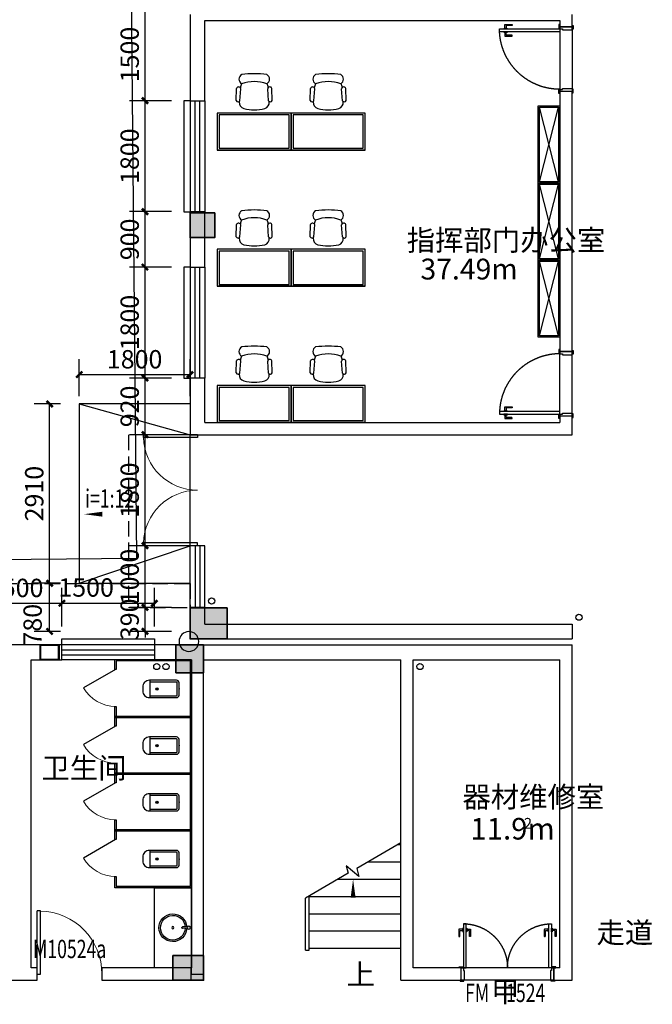
# Model space of a CAD drawing. Extents: x 997970 to 1189530, y 266186 to 513162.
# Drawn here: x 1043414 to 1053680, y 436113 to 452089 of the extents above; entities that cross this region are included whole.
import ezdxf

# ---------------------------------------------------------------- set-up
doc = ezdxf.new("R2010")
doc.units = 0
doc.header["$LTSCALE"] = 1000
doc.header["$MEASUREMENT"] = 0
doc.linetypes.add('DASH', pattern=[0.35, 0.25, -0.1])
doc.linetypes.add('HIDDEN', pattern=[0.375, 0.25, -0.125])
for name, color, linetype in [('.', 252, 'Continuous'), ('A-FIXT', 211, 'Continuous'), ('A-WIND', 4, 'Continuous'), ('A5.土建门', 135, 'Continuous'), ('AD-NAME-ROOM', 255, 'Continuous'), ('B4.装修完成面', 2, 'Continuous'), ('C1.新建门', 135, 'Continuous'), ('DIM_IDEN', 3, 'Continuous'), ('DIM_SYMB', 3, 'Continuous'), ('DUCT-送风管', 4, 'Continuous'), ('F-活动家具', 51, 'Continuous'), ('F-活动柜体', 53, 'Continuous'), ('F1.家具层', 51, 'Continuous'), ('G-ANNO-DIMS', 94, 'Continuous'), ('PS-中文', 50, 'Continuous'), ('PUB_TEXT', 7, 'Continuous'), ('STAIR', 197, 'Continuous'), ('VPIPE-市政', 6, 'Continuous'), ('VPIPE-雨水', 4, 'Continuous'), ('WALL', 2, 'Continuous'), ('WINDOW', 4, 'Continuous'), ('WINDOW_TEXT', 7, 'Continuous'), ('看线', 8, 'Continuous')]:
    doc.layers.add(name, color=color, linetype=linetype)
doc.layers.add('砼柱', color=2, linetype='Continuous', lineweight=35)
doc.styles.add('_TCH_DIM', font='SIMPLEX', dxfattribs={"bigfont": 'GBCBIG'})
doc.styles.add('_TCH_DIM_T3', font='SIMPLEX', dxfattribs={"width": 0.705882, "bigfont": 'GBCBIG'})
doc.styles.add('_TCH_WINDOW', font='SIMPLEX', dxfattribs={"height": 3.5, "bigfont": 'GBCBIG'})
doc.styles.get("Standard").update_dxf_attribs({"font": 'gbenor.shx', "bigfont": 'gbcbig.shx'})
doc.dimstyles.new('_TCH_ARCH&&100', dxfattribs={"dimtxt": 297.5, "dimasz": 100, "dimexe": 250, "dimexo": 300, "dimgap": 100, "dimtad": 1, "dimdec": 0, "dimzin": 0, "dimdsep": 46, "dimtxsty": '_TCH_DIM_T3', "dimblk": 'ARCHTICK', "dimcen": 0.09, "dimclrt": 7, "dimazin": 2, "dimtfac": 1, "dimtdec": 0, "dimtix": 1, "dimtmove": 2, "dimatfit": 3, "dimfxl": 0, "dimtolj": 1, "dimtzin": 0, "dimarcsym": 0})

# ---------------------------------------------------------------- blocks, each defined once
blk = doc.blocks.new('A$C408E7173')
at = {"color": 250}
blk.add_lwpolyline([(-49460, -16322), (-49282, -35322), (-17283, -35022), (-17461, -16023)], close=True, dxfattribs=at)
blk = doc.blocks.new('$lvtry$00000200')
at = {"color": 0}
for p, q in [((-110, -40), (-110, -470)), ((100, -30), (-100, -30)), ((110, -470), (110, -40))]:
    blk.add_line(p, q, dxfattribs=at)
blk.add_lwpolyline([(100, 0), (-100, 0, 0.414214), (-140, -40), (-140, -480, 0.414214), (-30, -590), (30, -590, 0.414214), (140, -480), (140, -40, 0.414214)], format="xyb", close=True, dxfattribs=at)
blk.add_lwpolyline([(140, -470), (-140, -470)], dxfattribs=at)
blk.add_circle((0, -359), 20, dxfattribs=at)
for centre, start, end in [((-100, -40), 90, 180), ((100, -40), 0, 90)]:
    blk.add_arc(centre, 10, start, end, dxfattribs=at)
for p in [(0, 0), (0, -359)]:
    blk.add_point(p, dxfattribs=at)
blk = doc.blocks.new('$TCHSYS$APDOOR2D')
blk.add_line((0.5, 0), (0, 0.866))
at = {"lineweight": 13}
blk.add_arc((0.5, 0), 1, 120, 180, dxfattribs=at)
blk = doc.blocks.new('1')
at = {"layer": 'A-FIXT'}
for p, q in [((353922, 137851), (353922, 138008)), ((355162, 138008), (353922, 138008)), ((353942, 137988), (353942, 137851)), ((355142, 137988), (353942, 137988)), ((355142, 137988), (355142, 137088)), ((355162, 138008), (355162, 137988)), ((355162, 137988), (355162, 137068)), ((353942, 137851), (353922, 137851)), ((353922, 137068), (353922, 137251)), ((353922, 137251), (353942, 137251)), ((353942, 137251), (353942, 137088)), ((355142, 137088), (353942, 137088)), ((355162, 137068), (353922, 137068))]:
    blk.add_line(p, q, dxfattribs=at)
at = {"layer": 'A-FIXT', "xscale": 600, "yscale": 600, "zscale": 25, "rotation": 90.00000000000006}
blk.add_blockref('$TCHSYS$APDOOR2D', (353932, 137551), dxfattribs=at)
at = {"layer": 'A-FIXT', "rotation": 269.9999999999996}
blk.add_blockref('$lvtry$00000200', (354962, 137535), dxfattribs=at)
blk = doc.blocks.new('washpot')
at = {"layer": 'A-FIXT'}
for p, q in [((-238, 11), (-155, 11)), ((-238, -11), (-155, -11))]:
    blk.add_line(p, q, dxfattribs=at)
for centre, radius in [((-260, 0), 25), ((0, 0), 18)]:
    blk.add_circle(centre, radius, dxfattribs=at)
for centre, radius, start, end in [((0, 0), 225, 182.8022, 177.1978), ((0, 0), 200, 183.1529, 176.8471), ((-155, 0), 11, 270, 90)]:
    blk.add_arc(centre, radius, start, end, dxfattribs=at)
blk = doc.blocks.new('A$C728F4B77')
at = {"layer": '.'}
h = blk.add_hatch(color=0, dxfattribs=at)
h.dxf.hatch_style = 1
h.paths.add_polyline_path([(-16020, -29420), (-16420, -29420), (-16420, -29820), (-16020, -29820)])
h = blk.add_hatch(color=0, dxfattribs=at)
h.dxf.hatch_style = 1
h.paths.add_polyline_path([(-15820, -35830), (-16420, -35830), (-16420, -36330), (-15820, -36330)])
h = blk.add_hatch(color=0, dxfattribs=at)
h.dxf.hatch_style = 1
h.paths.add_polyline_path([(-16200, -36430), (-16650, -36430), (-16650, -36880), (-16200, -36880)])
h = blk.add_hatch(color=0, dxfattribs=at)
h.dxf.hatch_style = 1
h.paths.add_polyline_path([(-16200, -41470), (-16700, -41470), (-16700, -41870), (-16200, -41870)])
at = {"layer": '砼柱', "color": 0, "lineweight": 35}
for points in [[(-16020, -29420), (-16420, -29420), (-16420, -29820), (-16020, -29820)], [(-15820, -35830), (-16420, -35830), (-16420, -36330), (-15820, -36330)], [(-16200, -36430), (-16650, -36430), (-16650, -36880), (-16200, -36880)], [(-16200, -41470), (-16700, -41470), (-16700, -41870), (-16200, -41870)]]:
    blk.add_lwpolyline(points, close=True, dxfattribs=at)
blk = doc.blocks.new('A$C38CE654B')
at = {"layer": 'VPIPE-市政'}
blk.add_circle((-16772, -36780), 50, dxfattribs=at)
at = {"layer": 'VPIPE-雨水'}
for centre in [(-16032, -35716), (-10072, -35980), (-16922, -36780), (-12652, -36780)]:
    blk.add_circle(centre, 50, dxfattribs=at)
blk = doc.blocks.new('$WINLIB2D$00000001')
at = {"color": 0}
for points in [[(-0.5, 0.5), (-0.5, -0.5)], [(-0.5, 0.5), (0.5, 0.5)], [(0.5, -0.5), (0.5, 0.5)], [(0.5, 0.1667), (-0.5, 0.1667)], [(0.5, -0.1667), (-0.5, -0.1667)], [(-0.5, -0.5), (0.5, -0.5)]]:
    blk.add_lwpolyline(points, dxfattribs=at)
blk = doc.blocks.new('_ArchTick')
at = {"color": 0, "linetype": 'ByBlock', "const_width": 0.4}
blk.add_lwpolyline([(-0.5, -0.5), (0.5, 0.5)], dxfattribs=at)
blk = doc.blocks.new('*D74')
at = {"layer": 'Defpoints', "color": 0, "transparency": 16777216}
for p in [(1046179, 446330), (1044379, 445680), (1046179, 445680)]:
    blk.add_point(p, dxfattribs=at)
at = {"layer": 'G-ANNO-DIMS', "color": 0, "lineweight": -2, "transparency": 16777216}
for p, q in [((1044379, 445980), (1044379, 446580)), ((1046179, 445980), (1046179, 446580)), ((1044379, 446330), (1046179, 446330))]:
    blk.add_line(p, q, dxfattribs=at)
at = {"layer": 'G-ANNO-DIMS', "color": 0, "lineweight": -2, "transparency": 16777216, "xscale": 100, "yscale": 100, "zscale": 100, "rotation": 180}
blk.add_blockref('_ArchTick', (1044379, 446330), dxfattribs=at)
at = {"layer": 'G-ANNO-DIMS', "color": 0, "lineweight": -2, "transparency": 16777216, "xscale": 100, "yscale": 100, "zscale": 100}
blk.add_blockref('_ArchTick', (1046179, 446330), dxfattribs=at)
at = {"layer": 'G-ANNO-DIMS', "color": 7, "transparency": 16777216, "insert": (1045279, 446579), "char_height": 297.5, "attachment_point": 5, "style": '_TCH_DIM_T3'}
blk.add_mtext('\\A1;1800', dxfattribs=at)
blk = doc.blocks.new('*D75')
at = {"layer": 'Defpoints', "color": 0, "transparency": 16777216}
for p in [(1043899, 442944), (1044379, 442944), (1044379, 442164)]:
    blk.add_point(p, dxfattribs=at)
at = {"layer": 'G-ANNO-DIMS', "color": 0, "lineweight": -2, "transparency": 16777216}
for p, q in [((1044079, 442944), (1043649, 442944)), ((1043899, 442164), (1043899, 442944)), ((1044079, 442164), (1043649, 442164))]:
    blk.add_line(p, q, dxfattribs=at)
at = {"layer": 'G-ANNO-DIMS', "color": 0, "lineweight": -2, "transparency": 16777216, "xscale": 100, "yscale": 100, "zscale": 100}
for p, rotation in [((1043899, 442944), 90), ((1043899, 442164), 270)]:
    blk.add_blockref('_ArchTick', p, dxfattribs=dict(at, rotation=rotation))
at = {"layer": 'G-ANNO-DIMS', "color": 7, "transparency": 16777216, "insert": (1043624, 442272), "char_height": 297.5, "attachment_point": 5, "rotation": 90, "style": '_TCH_DIM_T3'}
blk.add_mtext('\\A1;780', dxfattribs=at)
blk = doc.blocks.new('*D76')
at = {"layer": 'Defpoints', "color": 0, "transparency": 16777216}
for p in [(1043899, 445854), (1044379, 445854), (1044379, 442944)]:
    blk.add_point(p, dxfattribs=at)
at = {"layer": 'G-ANNO-DIMS', "color": 0, "lineweight": -2, "transparency": 16777216}
for p, q in [((1044079, 445854), (1043649, 445854)), ((1043899, 442944), (1043899, 445854)), ((1044079, 442944), (1043649, 442944))]:
    blk.add_line(p, q, dxfattribs=at)
at = {"layer": 'G-ANNO-DIMS', "color": 0, "lineweight": -2, "transparency": 16777216, "xscale": 100, "yscale": 100, "zscale": 100}
for p, rotation in [((1043899, 445854), 90), ((1043899, 442944), 270)]:
    blk.add_blockref('_ArchTick', p, dxfattribs=dict(at, rotation=rotation))
at = {"layer": 'G-ANNO-DIMS', "color": 7, "transparency": 16777216, "insert": (1043650, 444399), "char_height": 297.5, "attachment_point": 5, "rotation": 90, "style": '_TCH_DIM_T3'}
blk.add_mtext('\\A1;2910', dxfattribs=at)
blk = doc.blocks.new('*D105')
at = {"layer": 'Defpoints', "color": 0, "transparency": 16777216}
for p in [(1044099, 442620), (1042599, 441944), (1044099, 441944)]:
    blk.add_point(p, dxfattribs=at)
at = {"layer": 'G-ANNO-DIMS', "color": 0, "lineweight": -2, "transparency": 16777216}
for p, q in [((1042599, 442244), (1042599, 442870)), ((1044099, 442244), (1044099, 442870)), ((1042599, 442620), (1044099, 442620))]:
    blk.add_line(p, q, dxfattribs=at)
at = {"layer": 'G-ANNO-DIMS', "color": 0, "lineweight": -2, "transparency": 16777216, "xscale": 100, "yscale": 100, "zscale": 100}
for p, rotation in [((1042599, 442620), 180.0002102235044), ((1044099, 442620), 0.0002102235043236389)]:
    blk.add_blockref('_ArchTick', p, dxfattribs=dict(at, rotation=rotation))
at = {"layer": 'G-ANNO-DIMS', "color": 7, "transparency": 16777216, "insert": (1043349, 442869), "char_height": 297.5, "attachment_point": 5, "rotation": 0.0002, "style": '_TCH_DIM_T3'}
blk.add_mtext('\\A1;1500', dxfattribs=at)
blk = doc.blocks.new('*D106')
at = {"layer": 'Defpoints', "color": 0, "transparency": 16777216}
for p in [(1045599, 442620), (1044099, 441944), (1045599, 441944)]:
    blk.add_point(p, dxfattribs=at)
at = {"layer": 'G-ANNO-DIMS', "color": 0, "lineweight": -2, "transparency": 16777216}
for p, q in [((1044099, 442244), (1044099, 442870)), ((1045599, 442244), (1045599, 442870)), ((1044099, 442620), (1045599, 442620))]:
    blk.add_line(p, q, dxfattribs=at)
at = {"layer": 'G-ANNO-DIMS', "color": 0, "lineweight": -2, "transparency": 16777216, "xscale": 100, "yscale": 100, "zscale": 100}
for p, rotation in [((1044099, 442620), 180.0002102235065), ((1045599, 442620), 0.0002102235065118604)]:
    blk.add_blockref('_ArchTick', p, dxfattribs=dict(at, rotation=rotation))
at = {"layer": 'G-ANNO-DIMS', "color": 7, "transparency": 16777216, "insert": (1044492, 442876), "char_height": 297.5, "attachment_point": 5, "rotation": 0.0002, "style": '_TCH_DIM_T3'}
blk.add_mtext('\\A1;1500', dxfattribs=at)
blk = doc.blocks.new('*D114')
at = {"layer": 'Defpoints', "color": 0, "transparency": 16777216}
for p in [(1045448, 452274), (1046179, 452274), (1046179, 450774)]:
    blk.add_point(p, dxfattribs=at)
at = {"layer": 'G-ANNO-DIMS', "color": 0, "lineweight": -2, "transparency": 16777216}
for p, q in [((1045879, 452274), (1045198, 452274)), ((1045448, 450774), (1045448, 452274)), ((1045879, 450774), (1045198, 450774))]:
    blk.add_line(p, q, dxfattribs=at)
at = {"layer": 'G-ANNO-DIMS', "color": 0, "lineweight": -2, "transparency": 16777216, "xscale": 100, "yscale": 100, "zscale": 100}
for p, rotation in [((1045448, 452274), 90), ((1045448, 450774), 270)]:
    blk.add_blockref('_ArchTick', p, dxfattribs=dict(at, rotation=rotation))
at = {"layer": 'G-ANNO-DIMS', "color": 7, "transparency": 16777216, "insert": (1045199, 451524), "char_height": 297.5, "attachment_point": 5, "rotation": 90, "style": '_TCH_DIM_T3'}
blk.add_mtext('\\A1;1500', dxfattribs=at)
blk = doc.blocks.new('*D115')
at = {"layer": 'Defpoints', "color": 0, "transparency": 16777216}
for p in [(1045448, 450774), (1046179, 450774), (1046179, 448974)]:
    blk.add_point(p, dxfattribs=at)
at = {"layer": 'G-ANNO-DIMS', "color": 0, "lineweight": -2, "transparency": 16777216}
for p, q in [((1045879, 450774), (1045198, 450774)), ((1045448, 448974), (1045448, 450774)), ((1045879, 448974), (1045198, 448974))]:
    blk.add_line(p, q, dxfattribs=at)
at = {"layer": 'G-ANNO-DIMS', "color": 0, "lineweight": -2, "transparency": 16777216, "xscale": 100, "yscale": 100, "zscale": 100}
for p, rotation in [((1045448, 450774), 90), ((1045448, 448974), 270)]:
    blk.add_blockref('_ArchTick', p, dxfattribs=dict(at, rotation=rotation))
at = {"layer": 'G-ANNO-DIMS', "color": 7, "transparency": 16777216, "insert": (1045199, 449874), "char_height": 297.5, "attachment_point": 5, "rotation": 90, "style": '_TCH_DIM_T3'}
blk.add_mtext('\\A1;1800', dxfattribs=at)
blk = doc.blocks.new('*D92')
at = {"layer": 'Defpoints', "color": 0, "transparency": 16777216}
for p in [(1045448, 448974), (1046179, 448974), (1046179, 448074)]:
    blk.add_point(p, dxfattribs=at)
at = {"layer": 'G-ANNO-DIMS', "color": 0, "lineweight": -2, "transparency": 16777216}
for p, q in [((1045879, 448974), (1045198, 448974)), ((1045448, 448074), (1045448, 448974)), ((1045879, 448074), (1045198, 448074))]:
    blk.add_line(p, q, dxfattribs=at)
at = {"layer": 'G-ANNO-DIMS', "color": 0, "lineweight": -2, "transparency": 16777216, "xscale": 100, "yscale": 100, "zscale": 100}
for p, rotation in [((1045448, 448974), 90), ((1045448, 448074), 270)]:
    blk.add_blockref('_ArchTick', p, dxfattribs=dict(at, rotation=rotation))
at = {"layer": 'G-ANNO-DIMS', "color": 7, "transparency": 16777216, "insert": (1045199, 448524), "char_height": 297.5, "attachment_point": 5, "rotation": 90, "style": '_TCH_DIM_T3'}
blk.add_mtext('\\A1;900', dxfattribs=at)
blk = doc.blocks.new('*D93')
at = {"layer": 'Defpoints', "color": 0, "transparency": 16777216}
for p in [(1045448, 448074), (1046179, 448074), (1046179, 446274)]:
    blk.add_point(p, dxfattribs=at)
at = {"layer": 'G-ANNO-DIMS', "color": 0, "lineweight": -2, "transparency": 16777216}
for p, q in [((1045879, 448074), (1045198, 448074)), ((1045448, 446274), (1045448, 448074)), ((1045879, 446274), (1045198, 446274))]:
    blk.add_line(p, q, dxfattribs=at)
at = {"layer": 'G-ANNO-DIMS', "color": 0, "lineweight": -2, "transparency": 16777216, "xscale": 100, "yscale": 100, "zscale": 100}
for p, rotation in [((1045448, 448074), 90), ((1045448, 446274), 270)]:
    blk.add_blockref('_ArchTick', p, dxfattribs=dict(at, rotation=rotation))
at = {"layer": 'G-ANNO-DIMS', "color": 7, "transparency": 16777216, "insert": (1045199, 447174), "char_height": 297.5, "attachment_point": 5, "rotation": 90, "style": '_TCH_DIM_T3'}
blk.add_mtext('\\A1;1800', dxfattribs=at)
blk = doc.blocks.new('*D94')
at = {"layer": 'Defpoints', "color": 0, "transparency": 16777216}
for p in [(1045448, 446274), (1046179, 446274), (1046179, 445354)]:
    blk.add_point(p, dxfattribs=at)
at = {"layer": 'G-ANNO-DIMS', "color": 0, "lineweight": -2, "transparency": 16777216}
for p, q in [((1045879, 446274), (1045198, 446274)), ((1045448, 445354), (1045448, 446274)), ((1045879, 445354), (1045198, 445354))]:
    blk.add_line(p, q, dxfattribs=at)
at = {"layer": 'G-ANNO-DIMS', "color": 0, "lineweight": -2, "transparency": 16777216, "xscale": 100, "yscale": 100, "zscale": 100}
for p, rotation in [((1045448, 446274), 90), ((1045448, 445354), 270)]:
    blk.add_blockref('_ArchTick', p, dxfattribs=dict(at, rotation=rotation))
at = {"layer": 'G-ANNO-DIMS', "color": 7, "transparency": 16777216, "insert": (1045199, 445814), "char_height": 297.5, "attachment_point": 5, "rotation": 90, "style": '_TCH_DIM_T3'}
blk.add_mtext('\\A1;920', dxfattribs=at)
blk = doc.blocks.new('*D95')
at = {"layer": 'Defpoints', "color": 0, "transparency": 16777216}
for p in [(1045448, 445354), (1046179, 445354), (1046179, 443554)]:
    blk.add_point(p, dxfattribs=at)
at = {"layer": 'G-ANNO-DIMS', "color": 0, "lineweight": -2, "transparency": 16777216}
for p, q in [((1045879, 445354), (1045198, 445354)), ((1045448, 443554), (1045448, 445354)), ((1045879, 443554), (1045198, 443554))]:
    blk.add_line(p, q, dxfattribs=at)
at = {"layer": 'G-ANNO-DIMS', "color": 0, "lineweight": -2, "transparency": 16777216, "xscale": 100, "yscale": 100, "zscale": 100}
for p, rotation in [((1045448, 445354), 90), ((1045448, 443554), 270)]:
    blk.add_blockref('_ArchTick', p, dxfattribs=dict(at, rotation=rotation))
at = {"layer": 'G-ANNO-DIMS', "color": 7, "transparency": 16777216, "insert": (1045199, 444454), "char_height": 297.5, "attachment_point": 5, "rotation": 90, "style": '_TCH_DIM_T3'}
blk.add_mtext('\\A1;1800', dxfattribs=at)
blk = doc.blocks.new('*D96')
at = {"layer": 'Defpoints', "color": 0, "transparency": 16777216}
for p in [(1045448, 443554), (1046179, 443554), (1046179, 442554)]:
    blk.add_point(p, dxfattribs=at)
at = {"layer": 'G-ANNO-DIMS', "color": 0, "lineweight": -2, "transparency": 16777216}
for p, q in [((1045879, 443554), (1045198, 443554)), ((1045448, 442554), (1045448, 443554)), ((1045879, 442554), (1045198, 442554))]:
    blk.add_line(p, q, dxfattribs=at)
at = {"layer": 'G-ANNO-DIMS', "color": 0, "lineweight": -2, "transparency": 16777216, "xscale": 100, "yscale": 100, "zscale": 100}
for p, rotation in [((1045448, 443554), 90), ((1045448, 442554), 270)]:
    blk.add_blockref('_ArchTick', p, dxfattribs=dict(at, rotation=rotation))
at = {"layer": 'G-ANNO-DIMS', "color": 7, "transparency": 16777216, "insert": (1045199, 443054), "char_height": 297.5, "attachment_point": 5, "rotation": 90, "style": '_TCH_DIM_T3'}
blk.add_mtext('\\A1;1000', dxfattribs=at)
blk = doc.blocks.new('*D97')
at = {"layer": 'Defpoints', "color": 0, "transparency": 16777216}
for p in [(1045448, 442554), (1046179, 442554), (1046179, 442164)]:
    blk.add_point(p, dxfattribs=at)
at = {"layer": 'G-ANNO-DIMS', "color": 0, "lineweight": -2, "transparency": 16777216}
for p, q in [((1045879, 442554), (1045198, 442554)), ((1045448, 442554), (1045448, 442654)), ((1045448, 442164), (1045448, 442554)), ((1045879, 442164), (1045198, 442164)), ((1045448, 442164), (1045448, 442064))]:
    blk.add_line(p, q, dxfattribs=at)
at = {"layer": 'G-ANNO-DIMS', "color": 0, "lineweight": -2, "transparency": 16777216, "xscale": 100, "yscale": 100, "zscale": 100}
for p, rotation in [((1045448, 442554), 270), ((1045448, 442164), 90)]:
    blk.add_blockref('_ArchTick', p, dxfattribs=dict(at, rotation=rotation))
at = {"layer": 'G-ANNO-DIMS', "color": 7, "transparency": 16777216, "insert": (1045199, 442359), "char_height": 297.5, "attachment_point": 5, "rotation": 90, "style": '_TCH_DIM_T3'}
blk.add_mtext('\\A1;390', dxfattribs=at)
blk = doc.blocks.new('$DorLib2D$00000002')
for p, q in [((-0.5, 0), (-0.5, 0.4875)), ((-0.475, 0.4875), (-0.5, 0.4875)), ((-0.475, 0), (-0.475, 0.4875)), ((0.475, 0), (0.475, 0.4875)), ((0.475, 0.4875), (0.5, 0.4875)), ((0.5, 0), (0.5, 0.4875)), ((-0.5, 0), (-0.475, 0)), ((0.5, 0), (0.475, 0))]:
    blk.add_line(p, q)
at = {"lineweight": 13}
for centre, start, end in [((-0.4875, 0), 0, 88.53072), ((0.4875, 0), 91.46928, 180)]:
    blk.add_arc(centre, 0.4875, start, end, dxfattribs=at)
blk = doc.blocks.new('ywsp3')
blk.add_lwpolyline([(0, 0), (-60, 0), (-60, 17), (0, 17)], close=True)
blk = doc.blocks.new('ydhd1')
for points in [[(28, 0), (-28, 0), (-28, 9), (28, 9)], [(15, 9), (-15, 9), (-15, 14), (15, 14)]]:
    blk.add_lwpolyline(points, close=True)
blk.add_lwpolyline([(-11, 14), (-11, 70, -0.414214), (-8, 73), (101, 73, -0.414214), (104, 70), (104, 59, -0.414214), (101, 56), (14, 56, 0.414214), (11, 53), (11, 14)], format="xyb")
blk = doc.blocks.new('yqd_1_1050_200_ydhd1_ywsp3_45_0_0_3')
at = {"layer": 'B4.装修完成面'}
for p, q in [((-0.5, 0.095), (0.5, 0.095)), ((-0.5, -0.095), (0.5, -0.095))]:
    blk.add_line(p, q, dxfattribs=at)
for points in [[(-0.5, 0.095), (-0.467, 0.095), (-0.467, 0.052), (-0.452, 0.052), (-0.452, -0.095), (-0.5, -0.095)], [(0.5, 0.095), (0.467, 0.095), (0.467, 0.052), (0.452, 0.052), (0.452, -0.095), (0.5, -0.095)]]:
    blk.add_lwpolyline(points, close=True, dxfattribs=at)
at = {"layer": 'C1.新建门'}
blk.add_lwpolyline([(-0.467, 0.095), (-0.424, 0.095), (-0.424, 1.029), (-0.467, 1.029)], close=True, dxfattribs=at)
at = {"layer": 'C1.新建门', "linetype": 'HIDDEN', "ltscale": 0.015}
blk.add_arc((-0.467, 0.095), 0.933, 0, 90, dxfattribs=at)
at = {"layer": 'B4.装修完成面', "zscale": 0.0009523809523780001}
for p, xscale, yscale in [((-0.476, 0.095), 0.0009523809523780001, 0.0009523809523780001), ((0.476, 0.095), -0.0009523809523780001, 0.0009523809523780001), ((-0.462, -0.095), 0.0009523809523780001, -0.0009523809523780001), ((0.462, -0.095), -0.0009523809523780001, -0.0009523809523780001)]:
    blk.add_blockref('ywsp3', p, dxfattribs=dict(at, xscale=xscale, yscale=yscale))
at = {"layer": 'C1.新建门', "yscale": 0.0009523809523780001, "zscale": 0.0009523809523780001}
for p, xscale, rotation in [((-0.467, 0.933), -0.0009523809523780001, 90.00000000000593), ((-0.424, 0.933), 0.0009523809523780001, 270.0000000000178)]:
    blk.add_blockref('ydhd1', p, dxfattribs=dict(at, xscale=xscale, rotation=rotation))
blk = doc.blocks.new('DFAD')
at = {"layer": 'F1.家具层'}
for p, q in [((708179, 450943), (709379, 450943)), ((709379, 450943), (708179, 450943)), ((708179, 450943), (708179, 450343)), ((709349, 450913), (708209, 450913)), ((708209, 450913), (708209, 450373)), ((709349, 450373), (709349, 450913)), ((709379, 450343), (709379, 450943)), ((708209, 450373), (709349, 450373)), ((708179, 450343), (709379, 450343)), ((708486, 450139), (708491, 449942)), ((708535, 450162), (708535, 450154)), ((708535, 450162), (708535, 450154)), ((708545, 450143), (708560, 449948)), ((709011, 450143), (708996, 449948)), ((709021, 450162), (709020, 450154)), ((709070, 450139), (709065, 449942))]:
    blk.add_line(p, q, dxfattribs=at)
for centre, radius, start, end in [((708636, 450170), 102, 106.1087, 185), ((708778, 449573), 716, 76.275, 103.725), ((708920, 450170), 102, 355, 73.8913), ((708516, 450129), 32, 26.0431, 161.2838), ((709039, 450129), 32, 18.7162, 153.9569), ((708525, 449956), 36.3, 202.1564, 347.1337), ((708751, 449958), 203, 188.0952, 206.382), ((708802, 449958), 203, 333.7878, 352.6653), ((709031, 449956), 36.3, 192.8663, 337.8436), ((708618, 449793), 87.7, 120.3927, 239.6073), ((708778, 450408), 577, 249.209, 290.791), ((708778, 451292), 1587, 262.5907, 277.4093), ((708938, 449793), 87.7, 300.3927, 59.6073)]:
    blk.add_arc(centre, radius, start, end, dxfattribs=at)
blk = doc.blocks.new('*U299')
at = {"layer": 'F-活动家具', "color": 8, "ltscale": 500}
for p, q in [((20, 380), (1230, 70)), ((20, 70), (1230, 380))]:
    blk.add_line(p, q, dxfattribs=at)
at = {"layer": 'F-活动家具'}
blk.add_lwpolyline([(0, 400), (0, 50), (1250, 50), (1250, 400)], close=True, dxfattribs=at)
at = {"layer": 'F-活动家具', "color": 8, "ltscale": 500}
blk.add_lwpolyline([(20, 380), (20, 70), (1230, 70), (1230, 380)], close=True, dxfattribs=at)
blk = doc.blocks.new('yqd_2_1500_200_ydhd1_ywsp3_45_0_0_3')
at = {"layer": 'B4.装修完成面'}
for p, q in [((-0.5, 0.067), (0.5, 0.067)), ((-0.5, -0.067), (0.5, -0.067))]:
    blk.add_line(p, q, dxfattribs=at)
for points in [[(-0.5, 0.067), (-0.477, 0.067), (-0.477, 0.037), (-0.467, 0.037), (-0.467, -0.067), (-0.5, -0.067)], [(0.5, 0.067), (0.477, 0.067), (0.477, 0.037), (0.467, 0.037), (0.467, -0.067), (0.5, -0.067)]]:
    blk.add_lwpolyline(points, close=True, dxfattribs=at)
at = {"layer": 'C1.新建门'}
for points in [[(-0.477, 0.067), (-0.447, 0.067), (-0.447, 0.543), (-0.477, 0.543)], [(0.477, 0.067), (0.447, 0.067), (0.447, 0.543), (0.477, 0.543)]]:
    blk.add_lwpolyline(points, close=True, dxfattribs=at)
at = {"layer": 'C1.新建门', "linetype": 'HIDDEN', "ltscale": 0.015}
for centre, start, end in [((-0.477, 0.067), 0, 90), ((0.477, 0.067), 90, 180)]:
    blk.add_arc(centre, 0.477, start, end, dxfattribs=at)
at = {"layer": 'B4.装修完成面', "zscale": 0.0006666666666669999}
for p, xscale, yscale in [((-0.483, 0.067), 0.0006666666666669999, 0.0006666666666669999), ((0.483, 0.067), -0.0006666666666669999, 0.0006666666666669999), ((-0.473, -0.067), 0.0006666666666669999, -0.0006666666666669999), ((0.473, -0.067), -0.0006666666666669999, -0.0006666666666669999)]:
    blk.add_blockref('ywsp3', p, dxfattribs=dict(at, xscale=xscale, yscale=yscale))
at = {"layer": 'C1.新建门', "yscale": 0.0006666666666669999, "zscale": 0.0006666666666669999}
for p, xscale, rotation in [((-0.477, 0.477), -0.0006666666666669999, 90.00000000000593), ((-0.447, 0.477), 0.0006666666666669999, 270.0000000000178), ((0.447, 0.477), -0.0006666666666669999, 89.99999999998218), ((0.477, 0.477), 0.0006666666666669999, 269.9999999999941)]:
    blk.add_blockref('ydhd1', p, dxfattribs=dict(at, xscale=xscale, rotation=rotation))
blk = doc.blocks.new('$DorLib2D$00000001')
for p, q in [((0.45, 0.975), (0.5, 0.975)), ((0.45, 0), (0.45, 0.975)), ((0.5, 0), (0.5, 0.975)), ((0.5, 0), (0.45, 0))]:
    blk.add_line(p, q)
at = {"lineweight": 13}
blk.add_arc((0.475, 0), 0.975, 91.4693, 180, dxfattribs=at)

msp = doc.modelspace()

# ---------------------------------------------------------------- linework, layer by layer
for points in [[(1046179.4, 450773.6), (1046079.4, 450773.6), (1046079.4, 448973.6), (1046179.4, 448973.6)], [(1046179.4, 448073.6), (1046079.4, 448073.6), (1046079.4, 446273.6), (1046179.4, 446273.6)], [(1046179.4, 445853.6), (1044379.4, 445853.6), (1044379.4, 442943.6), (1046179.4, 442943.6)], [(1044379.4, 445853.6), (1046179.4, 445353.6)], [(1044379.4, 442943.6), (1046178.9, 443553.6)], [(1044099.4, 441943.6), (1044099.4, 442043.6), (1045599.4, 442043.6), (1045599.4, 441943.6)]]:
    msp.add_lwpolyline(points)
at = {"color": 8, "linetype": 'DASH'}
msp.add_lwpolyline([(1046179.4, 445353.6), (1045179.4, 445353.6), (1045179.4, 442553.6), (1046179.4, 442553.6)], dxfattribs=at)
at = {"layer": 'A-FIXT'}
for p, q in [((1046179.4, 441683.4), (1046179.4, 440783.4)), ((1046199.4, 441683.4), (1046199.4, 440763.4))]:
    msp.add_line(p, q, dxfattribs=at)
at = {"layer": 'A-FIXT', "ltscale": 0.1}
msp.add_lwpolyline([(1045599.4, 438003.6), (1046199.4, 438003.6), (1046199.4, 436703.6), (1045599.4, 436703.6)], close=True, dxfattribs=at)
at = {"layer": 'DIM_IDEN'}
msp.add_lwpolyline([(1046319.2, 441999.7, 1), (1045999.4, 441999.7, 1)], format="xyb", close=True, dxfattribs=at)
at = {"layer": 'DIM_SYMB'}
for points in [[(1045446.3, 444065.3, 0, 0, 0), (1044457.4, 444065.3, 0, 80, 0), (1044757.4, 444065.3, 0, 0, 0)], [(1048824.4, 436883.4, 0, 0, 0), (1048824.4, 438143.4, 0, 80, 0), (1048824.4, 437843.4, 0, 0, 0)]]:
    msp.add_lwpolyline(points, format="xyseb", dxfattribs=at)
at = {"layer": 'DUCT-送风管', "const_width": 35}
msp.add_lwpolyline([(1043749.2, 441943.6), (1044049.2, 441943.6), (1044049.2, 441703.6), (1043749.2, 441703.6)], close=True, dxfattribs=at)
at = {"layer": 'STAIR'}
for p, q in [((1049599.4, 438730.9), (1048884.9, 438318.4)), ((1049551.9, 438703.4), (1049599.4, 438703.4)), ((1049599.4, 437023.4), (1049599.4, 438730.9)), ((1049066.9, 438423.4), (1049599.4, 438423.4)), ((1048746.6, 438238.5), (1048049.4, 437836)), ((1048919.9, 438188), (1048713.8, 438360.9)), ((1048713.8, 438360.9), (1048746.6, 438238.5)), ((1048884.9, 438318.4), (1048919.9, 438188)), ((1048581.9, 438143.4), (1049599.4, 438143.4)), ((1048049.4, 437023.4), (1048049.4, 437836)), ((1048049.4, 436993.4), (1048049.4, 437836)), ((1048109.4, 436993.4), (1048109.4, 437870.6)), ((1048109.4, 437863.4), (1049599.4, 437863.4)), ((1048109.4, 437583.4), (1049599.4, 437583.4)), ((1048109.4, 437303.4), (1049599.4, 437303.4)), ((1048049.4, 436993.4), (1048109.4, 436993.4)), ((1048109.4, 437023.4), (1049599.4, 437023.4))]:
    msp.add_line(p, q, dxfattribs=at)
at = {"layer": 'WALL', "color": 2}
for p, q in [((1046179.4, 452173.6), (1046179.4, 450773.6)), ((1052379.4, 451973.6), (1052379.4, 452173.6)), ((1046419.4, 450773.6), (1046419.4, 452073.6)), ((1046419.4, 452073.6), (1052179.4, 452073.6)), ((1052179.4, 452073.6), (1052179.4, 451973.6)), ((1052179.4, 451973.6), (1052379.4, 451973.6)), ((1052379.4, 450923.6), (1052179.4, 450923.6)), ((1052179.4, 450923.6), (1052179.4, 446703.6)), ((1052379.4, 446703.6), (1052379.4, 450923.6)), ((1046179.4, 450773.6), (1046419.4, 450773.6)), ((1046419.4, 448973.6), (1046179.4, 448973.6)), ((1046179.4, 448973.6), (1046179.4, 448073.6)), ((1046419.4, 448073.6), (1046419.4, 448973.6)), ((1046179.4, 448073.6), (1046419.4, 448073.6)), ((1052179.4, 446703.6), (1052379.4, 446703.6)), ((1046419.4, 446273.6), (1046179.4, 446273.6)), ((1046179.4, 446273.6), (1046179.4, 445453.6)), ((1046419.4, 445553.6), (1046419.4, 446273.6)), ((1052379.4, 445653.6), (1052179.4, 445653.6)), ((1052179.4, 445653.6), (1052179.4, 445553.6)), ((1052379.4, 445353.6), (1052379.4, 445653.6)), ((1046179.4, 445453.6), (1046179.4, 445353.6)), ((1046419.4, 445553.6), (1052179.4, 445553.6)), ((1046179.4, 445353.6), (1046419.4, 445353.6)), ((1046419.4, 445353.6), (1052379.4, 445353.6)), ((1046419.4, 442553.6), (1046179.4, 442553.6)), ((1046179.4, 442553.6), (1046179.4, 442043.6)), ((1046419.4, 442283.6), (1046419.4, 442553.6)), ((1046419.4, 442283.6), (1052379.4, 442283.6)), ((1052379.4, 442283.6), (1052379.4, 442043.6)), ((1046179.4, 442043.6), (1052379.4, 442043.6)), ((1043499.4, 441943.6), (1042599.4, 441943.6)), ((1044099.4, 441943.6), (1043499.4, 441943.6)), ((1044099.4, 441703.6), (1044099.4, 441943.6)), ((1046299.4, 441943.6), (1045599.4, 441943.6)), ((1045599.4, 441943.6), (1045599.4, 441703.6)), ((1046299.4, 441943.6), (1049699.4, 441943.6)), ((1049699.4, 441943.6), (1052379.4, 441943.6)), ((1052379.4, 436503.6), (1052379.4, 441943.6)), ((1043599.4, 438603.6), (1043599.4, 441703.6)), ((1043599.4, 441703.6), (1044099.4, 441703.6)), ((1045599.4, 441703.6), (1046199.4, 441703.6)), ((1046199.4, 436603.6), (1046199.4, 441703.6)), ((1046399.4, 441703.6), (1049599.4, 441703.6)), ((1046399.4, 436603.6), (1046399.4, 441703.6)), ((1049599.4, 436503.6), (1049599.4, 441703.6)), ((1049799.4, 441703.6), (1052179.4, 441703.6)), ((1049799.4, 436703.6), (1049799.4, 441703.6)), ((1052179.4, 436703.6), (1052179.4, 441703.6)), ((1043599.4, 436703.6), (1043599.4, 438603.6)), ((1043699.4, 436703.6), (1043599.4, 436703.6)), ((1043699.4, 436503.6), (1043699.4, 436703.6)), ((1046198.9, 436703.6), (1044749.4, 436703.6)), ((1044749.4, 436703.6), (1044749.4, 436503.6)), ((1046198.9, 436503.6), (1046198.9, 436703.6)), ((1050579.4, 436703.6), (1049799.4, 436703.6)), ((1050579.4, 436503.6), (1050579.4, 436703.6)), ((1052179.4, 436703.6), (1052079.4, 436703.6)), ((1052079.4, 436703.6), (1052079.4, 436503.6)), ((1039599.4, 436503.6), (1043499.4, 436503.6)), ((1043499.4, 436503.6), (1043699.4, 436503.6)), ((1044749.4, 436503.6), (1046198.9, 436503.6)), ((1046199.4, 436603.6), (1046399.4, 436603.6)), ((1049599.4, 436503.6), (1050579.4, 436503.6)), ((1052079.4, 436503.6), (1052379.4, 436503.6))]:
    msp.add_line(p, q, dxfattribs=at)
at = {"layer": 'WINDOW'}
msp.add_line((1046179.4, 443553.6), (1046179.4, 445353.6), dxfattribs=at)
at = {"layer": '看线', "linetype": 'DASH'}
msp.add_lwpolyline([(1025618.9, 442943.3), (1046178.9, 442943.3), (1046178.9, 442033.5)], dxfattribs=at)

# ---------------------------------------------------------------- block references
for name, p in [('A$C408E7173', (1062599.4, 478373.6)), ('A$C38CE654B', (1062561, 478373.6)), ('A$C728F4B77', (1062599.4, 478373.6))]:
    msp.add_blockref(name, p)
at = {"layer": 'A-FIXT', "ltscale": 0.1}
for p in [(691037.9, 303695.6), (691037.9, 302775.6), (691037.9, 301855.6), (691037.9, 300935.6)]:
    msp.add_blockref('1', p, dxfattribs=at)
at = {"layer": 'A-FIXT', "extrusion": (4.98672e-15, 9.19664e-15, -1), "zscale": -1e-08, "rotation": 359.5866446511591}
msp.add_blockref('washpot', (-1045899.4, 437355.5, 0), dxfattribs=at)
at = {"layer": 'A-WIND', "yscale": 240, "zscale": 240}
for p, xscale, rotation in [((1046299.4, 449873.6), -1800, 89.99999998687395), ((1046299.4, 447173.6), -1800, 89.99999998687395), ((1046299.4, 443053.6), 1000, 89.99999998687468)]:
    msp.add_blockref('$WINLIB2D$00000001', p, dxfattribs=dict(at, xscale=xscale, rotation=rotation))
at = {"layer": 'A-WIND', "xscale": -1500, "yscale": 240, "zscale": 240}
msp.add_blockref('$WINLIB2D$00000001', (1044849.4, 441823.6), dxfattribs=at)
at = {"layer": 'A5.土建门'}
for name, p, xscale, yscale, zscale, rotation in [('yqd_1_1050_200_ydhd1_ywsp3_45_0_0_3', (1052279.4, 451448.6), -1049.999999999884, 1049.999999999884, 1049.999999999884, 90), ('yqd_1_1050_200_ydhd1_ywsp3_45_0_0_3', (1052279.4, 446178.6), 1049.999999999884, 1049.999999999884, 1049.999999999884, 90.00000000000001), ('yqd_2_1500_200_ydhd1_ywsp3_45_0_0_3', (1051329.4, 436603.6), -1500.000000000233, 1500.000000000233, 1500.000000000233, 359.9999999999245)]:
    msp.add_blockref(name, p, dxfattribs=dict(at, xscale=xscale, yscale=yscale, zscale=zscale, rotation=rotation))
at = {"layer": 'F-活动柜体', "xscale": -1, "rotation": 270}
for p in [(1051779.4, 449438.6), (1051779.4, 448188.6), (1051779.4, 446938.6)]:
    msp.add_blockref('*U299', p, dxfattribs=at)
at = {"layer": 'F1.家具层', "rotation": 180}
for p in [(1755998.6, 900916.4), (1757198.6, 900916.4), (1755998.6, 898706.4), (1757198.6, 898706.4), (1755998.6, 896496.4), (1757198.6, 896496.4)]:
    msp.add_blockref('DFAD', p, dxfattribs=at)
at = {"layer": 'WINDOW', "xscale": 1800, "yscale": 1800, "zscale": 1800, "rotation": 89.99999998687468}
msp.add_blockref('$DorLib2D$00000002', (1046299.4, 444453.6), dxfattribs=at)
at = {"layer": 'WINDOW'}
ref = msp.add_blockref('$DorLib2D$00000001', (1044224.4, 436603.6), dxfattribs=dict(at, xscale=1050, yscale=-1050, zscale=1050, rotation=179.9999999999753))
ref.add_attrib('A', 'M10524a', (1043630, 436862.2), dxfattribs={"layer": 'WINDOW_TEXT', "height": 297.5, "rotation": 360, "style": '_TCH_WINDOW', "width": 0.705882})

# ---------------------------------------------------------------- texts
at = {"layer": 'AD-NAME-ROOM'}
for s, p in [('卫生间', (1043766.7, 439778.3)), ('走道', (1052774.8, 437106.9))]:
    msp.add_text(s, height=337.59, dxfattribs=at).set_placement(p)
at = {"layer": 'PS-中文'}
for s, height, p in [('指挥部门办公室', 337.59, (1049694.1, 448341.9)), ('37.49m', 337.59, (1049917.4, 447873.5)), ('器材维修室', 337.59, (1050598.2, 439309.2)), ('11.9m', 350, (1050726.6, 438787)), ('2', 175, (1051595.8, 438962))]:
    msp.add_text(s, height=height, dxfattribs=at).set_placement(p)
at = {"layer": 'PUB_TEXT', "color": 7, "style": '_TCH_DIM', "width": 0.705882}
msp.add_text('i=1:12', height=297.5, dxfattribs=at).set_placement((1044476.8, 444170.3))
at = {"layer": 'PUB_TEXT', "color": 7, "style": '_TCH_DIM'}
msp.add_text('上', height=337.6, dxfattribs=at).set_placement((1048720.1, 436428.4))
at = {"layer": 'WINDOW_TEXT', "style": '_TCH_WINDOW'}
msp.add_text('甲', height=337.6, dxfattribs=at).set_placement((1051061.5, 436150))
at = {"layer": 'WINDOW_TEXT', "style": '_TCH_WINDOW', "width": 0.705882}
for s, p in [('1524', (1051307.3, 436150)), ('FM', (1050641.5, 436150))]:
    msp.add_text(s, height=297.5, dxfattribs=at).set_placement(p)

# ---------------------------------------------------------------- dimensions: what is measured, and where the dimension line sits
at = {"layer": 'G-ANNO-DIMS'}
for p1, p2, distance, picture, middle in [((1046179.4, 450773.6), (1046179.4, 452273.6), 731.7, '*D114', (1045199, 451523.6)), ((1046179.4, 448973.6), (1046179.4, 450773.6), 731.7, '*D115', (1045199, 449873.6)), ((1046179.4, 448073.6), (1046179.4, 448973.6), 731.7, '*D92', (1045199, 448523.6)), ((1046179.4, 446273.6), (1046179.4, 448073.6), 731.7, '*D93', (1045199, 447173.6)), ((1044379.4, 445680), (1046179.4, 445680), 650.5, '*D74', (1045279.4, 446579.2)), ((1046179.4, 445353.6), (1046179.4, 446273.6), 731.7, '*D94', (1045199, 445813.6)), ((1044379.4, 442943.6), (1044379.4, 445853.6), 480.4, '*D76', (1043650.3, 444398.6)), ((1046179.4, 443553.6), (1046179.4, 445353.6), 731.7, '*D95', (1045199, 444453.6)), ((1046179.4, 442553.6), (1046179.4, 443553.6), 731.7, '*D96', (1045199, 443053.6)), ((1042599.4, 441943.7), (1044099.4, 441943.7), 676.2, '*D105', (1043349.4, 442868.7)), ((1046179.4, 442163.6), (1046179.4, 442553.6), 731.7, '*D97', (1045199, 442358.6))]:
    dim = msp.add_aligned_dim(p1=p1, p2=p2, distance=distance, dimstyle='_TCH_ARCH&&100', dxfattribs=at)
    dim.commit()
    dim.dimension.update_dxf_attribs({"geometry": picture, "text_midpoint": middle})
for base, p1, p2, angle, picture, middle in [((1043899, 442943.6), (1044379.4, 442163.6), (1044379.4, 442943.6), 90, '*D75', (1043624, 442271.5)), ((1045599.4, 442619.9), (1044099.4, 441943.7), (1045599.4, 441943.7), 0.00021, '*D106', (1044492.5, 442875.5))]:
    dim = msp.add_linear_dim(base=base, p1=p1, p2=p2, angle=angle, dimstyle='_TCH_ARCH&&100', dxfattribs=at)
    dim.commit()
    dim.dimension.update_dxf_attribs({"geometry": picture, "text_midpoint": middle, "dimtype": 129})

doc.saveas('drawing.dxf')
